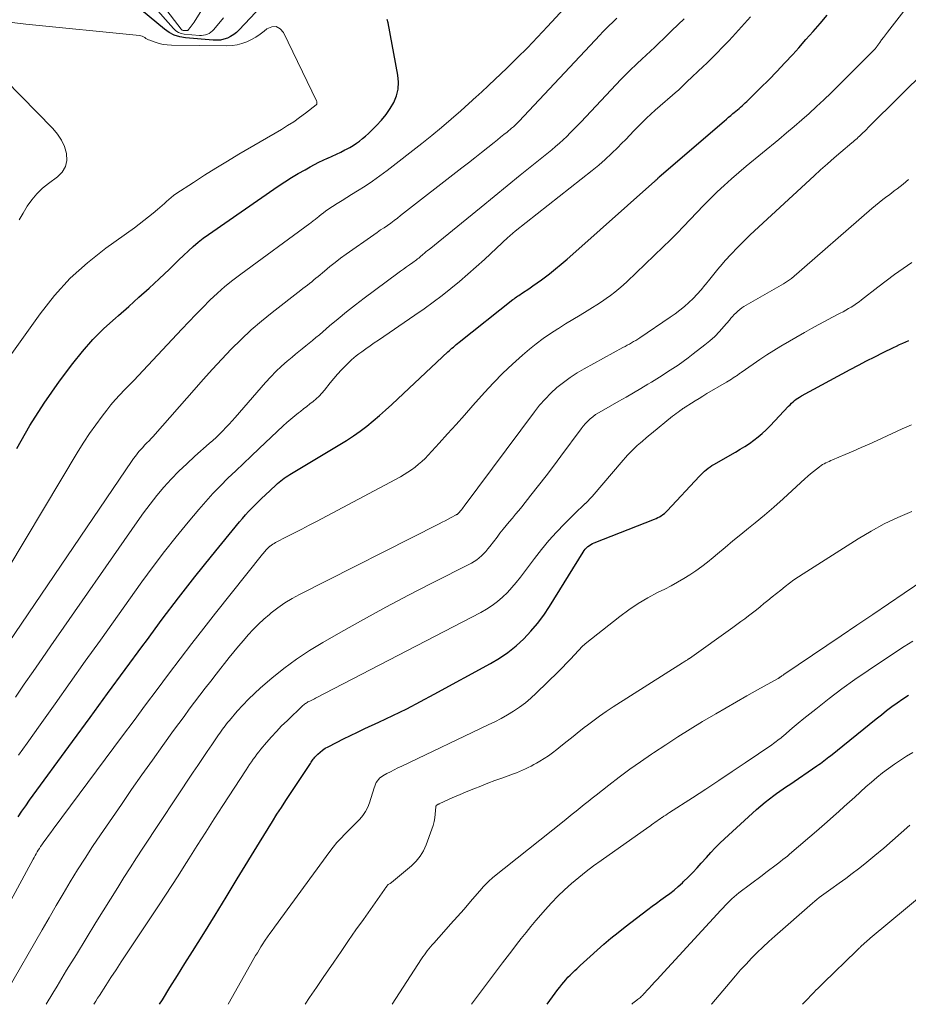
# Model space of a CAD drawing. Units: feet. Extents: x 1955000 to 1960000, y 540000 to 545002.
# Drawn here: x 1956488 to 1956691, y 540000 to 540225 of the extents above; entities that cross this region are included whole.
import ezdxf

# ---------------------------------------------------------------- set-up
doc = ezdxf.new("R2010")
doc.units = ezdxf.units.FT
doc.header["$LTSCALE"] = 100
doc.header["$MEASUREMENT"] = 0
doc.layers.add('CONTOUR INDEX', color=32, linetype='Continuous', lineweight=25)
doc.layers.add('CONTOUR INTERMEDIATE', color=40, linetype='Continuous', lineweight=15)

msp = doc.modelspace()

# ---------------------------------------------------------------- linework, layer by layer
at = {"layer": 'CONTOUR INDEX', "flags": 128}
for points, elevation in [([(1956546.81, 540232.3), (1956538.01, 540222.85), (1956537.4, 540222.27), (1956536.75, 540221.76), (1956536.04, 540221.33), (1956535.28, 540220.97), (1956534.49, 540220.71), (1956533.68, 540220.53), (1956532.85, 540220.46), (1956532.02, 540220.47), (1956525.7, 540221.02), (1956524.39, 540221.25), (1956523.14, 540221.64), (1956521.98, 540222.24), (1956520.88, 540223), (1956515.63, 540227.39)], 900), ([(1956487.13, 540127.08), (1956490.1, 540132.39), (1956493.39, 540137.51), (1956496.9, 540142.49), (1956499.92, 540146.53), (1956502.16, 540149.32), (1956504.52, 540152), (1956507.04, 540154.53), (1956509.68, 540156.95), (1956510.39, 540157.56), (1956512.74, 540159.62), (1956515.07, 540161.69), (1956517.38, 540163.8), (1956519.66, 540165.93), (1956522.02, 540168.16), (1956523.11, 540169.2), (1956524.19, 540170.23), (1956525.28, 540171.26), (1956526.36, 540172.29), (1956527.47, 540173.3), (1956528.6, 540174.27), (1956529.78, 540175.19), (1956530.99, 540176.07), (1956546.92, 540187.1), (1956548.42, 540188.1), (1956549.93, 540189.07), (1956551.47, 540189.99), (1956553.04, 540190.87), (1956554.25, 540191.54), (1956555.23, 540192.05), (1956556.21, 540192.56), (1956557.21, 540193.04), (1956558.22, 540193.5), (1956558.27, 540193.52), (1956559.25, 540193.97), (1956560.23, 540194.42), (1956561.2, 540194.9), (1956562.16, 540195.38), (1956562.5, 540195.55), (1956563.28, 540195.97), (1956564.04, 540196.42), (1956564.78, 540196.91), (1956565.51, 540197.43), (1956566.21, 540197.98), (1956566.89, 540198.54), (1956567.55, 540199.14), (1956568.2, 540199.76), (1956569.42, 540200.97), (1956570.54, 540202.2), (1956571.59, 540203.48), (1956572.51, 540204.85), (1956573.36, 540206.27), (1956573.97, 540207.77), (1956574.36, 540209.31), (1956574.44, 540210.89), (1956574.3, 540212.5), (1956572.03, 540224.42), (1956571.84, 540225.21)], 900), ([(1956487.43, 540042.91), (1956488.29, 540044.17), (1956489.17, 540045.42), (1956490.06, 540046.67), (1956499.87, 540060.07), (1956503.89, 540065.56), (1956507.9, 540071.06), (1956511.92, 540076.55), (1956515.94, 540082.04), (1956516.76, 540083.16), (1956520.4, 540088.06), (1956524.09, 540092.92), (1956527.86, 540097.73), (1956531.68, 540102.49), (1956538.04, 540110.31), (1956538.73, 540111.12), (1956539.43, 540111.93), (1956540.15, 540112.71), (1956540.89, 540113.48), (1956541.64, 540114.24), (1956542.4, 540114.99), (1956543.16, 540115.73), (1956543.93, 540116.46), (1956546.37, 540118.76), (1956546.74, 540119.09), (1956547.11, 540119.41), (1956547.5, 540119.73), (1956547.89, 540120.03), (1956548.3, 540120.32), (1956548.71, 540120.6), (1956549.12, 540120.87), (1956549.54, 540121.13), (1956562.53, 540128.96), (1956564.12, 540129.98), (1956565.67, 540131.05), (1956567.17, 540132.2), (1956568.63, 540133.4), (1956570.06, 540134.65), (1956571.47, 540135.91), (1956572.87, 540137.18), (1956574.26, 540138.47), (1956585.7, 540149.19), (1956586.01, 540149.48), (1956586.33, 540149.77), (1956586.64, 540150.04), (1956586.97, 540150.32), (1956587.29, 540150.59), (1956587.62, 540150.86), (1956587.95, 540151.13), (1956588.28, 540151.39), (1956600.6, 540161.16), (1956600.87, 540161.36), (1956601.13, 540161.56), (1956601.4, 540161.76), (1956601.67, 540161.95), (1956601.94, 540162.13), (1956602.21, 540162.32), (1956602.49, 540162.5), (1956602.76, 540162.69), (1956604.19, 540163.63), (1956605.17, 540164.3), (1956606.14, 540164.98), (1956607.09, 540165.68), (1956608.04, 540166.4), (1956608.92, 540167.09), (1956610.29, 540168.18), (1956611.64, 540169.28), (1956612.98, 540170.41), (1956614.29, 540171.56), (1956633.03, 540188.23), (1956633.14, 540188.33), (1956633.25, 540188.43), (1956633.36, 540188.53), (1956633.47, 540188.63), (1956633.54, 540188.7), (1956633.62, 540188.77), (1956633.69, 540188.84), (1956633.76, 540188.91), (1956633.83, 540188.98), (1956633.95, 540189.1), (1956634.05, 540189.21), (1956648.91, 540202), (1956649.41, 540202.43), (1956649.91, 540202.86), (1956650.41, 540203.29), (1956650.91, 540203.71), (1956651.18, 540203.94), (1956651.55, 540204.25), (1956651.92, 540204.56), (1956652.29, 540204.88), (1956652.65, 540205.19), (1956653.02, 540205.51), (1956653.37, 540205.84), (1956653.73, 540206.17), (1956654.07, 540206.5), (1956657.19, 540209.56), (1956659.07, 540211.45), (1956660.94, 540213.35), (1956662.77, 540215.29), (1956664.57, 540217.25), (1956665.95, 540218.77), (1956667.6, 540220.61), (1956669.23, 540222.45), (1956670.84, 540224.32), (1956672.43, 540226.2)], 920), ([(1956519.8, 540000), (1956520.44, 540001.05), (1956522.14, 540003.81), (1956523.85, 540006.57), (1956525.58, 540009.32), (1956527.31, 540012.08), (1956529.9, 540016.21), (1956532.47, 540020.36), (1956535.02, 540024.51), (1956537.56, 540028.68), (1956542.61, 540037.01), (1956543.59, 540038.63), (1956544.59, 540040.24), (1956545.6, 540041.84), (1956546.61, 540043.45), (1956547.64, 540045.04), (1956548.67, 540046.63), (1956549.72, 540048.21), (1956550.77, 540049.79), (1956554.01, 540054.61), (1956554.17, 540054.86), (1956554.33, 540055.1), (1956554.47, 540055.35), (1956554.62, 540055.6), (1956554.77, 540055.84), (1956554.93, 540056.07), (1956555.12, 540056.3), (1956555.31, 540056.51), (1956555.95, 540057.17), (1956556.49, 540057.67), (1956557.06, 540058.14), (1956557.67, 540058.55), (1956558.32, 540058.92), (1956560.21, 540059.88), (1956561.82, 540060.69), (1956563.44, 540061.49), (1956565.07, 540062.27), (1956566.7, 540063.04), (1956569.89, 540064.52), (1956573.11, 540066.04), (1956576.3, 540067.61), (1956579.47, 540069.24), (1956582.61, 540070.92), (1956595.47, 540077.93), (1956597.5, 540079.16), (1956599.45, 540080.49), (1956601.29, 540081.97), (1956603.05, 540083.57), (1956604.68, 540085.3), (1956606.22, 540087.1), (1956607.63, 540089), (1956608.95, 540090.98), (1956616.62, 540103.43), (1956616.86, 540103.78), (1956617.12, 540104.11), (1956617.41, 540104.41), (1956617.72, 540104.7), (1956618.06, 540104.95), (1956618.41, 540105.18), (1956618.78, 540105.38), (1956619.17, 540105.55), (1956632.93, 540110.96), (1956633.33, 540111.13), (1956633.73, 540111.32), (1956634.12, 540111.52), (1956634.51, 540111.74), (1956634.87, 540111.99), (1956635.22, 540112.25), (1956635.55, 540112.54), (1956635.86, 540112.85), (1956643.24, 540120.8), (1956643.61, 540121.19), (1956643.99, 540121.56), (1956644.39, 540121.92), (1956644.8, 540122.26), (1956645.22, 540122.59), (1956645.66, 540122.9), (1956646.1, 540123.19), (1956646.56, 540123.47), (1956651.5, 540126.28), (1956652.57, 540126.92), (1956653.62, 540127.58), (1956654.66, 540128.27), (1956655.67, 540128.99), (1956656.65, 540129.75), (1956657.61, 540130.55), (1956658.51, 540131.4), (1956659.39, 540132.28), (1956663.62, 540136.78), (1956663.95, 540137.12), (1956664.29, 540137.45), (1956664.64, 540137.76), (1956665, 540138.07), (1956665.37, 540138.36), (1956665.76, 540138.63), (1956666.15, 540138.88), (1956666.56, 540139.12), (1956677.72, 540145.17), (1956679.59, 540146.16), (1956681.45, 540147.14), (1956683.33, 540148.09), (1956685.22, 540149.03), (1956687.6, 540150.2), (1956688.31, 540150.54), (1956689.02, 540150.87), (1956689.73, 540151.19), (1956690.45, 540151.51), (1956691.16, 540151.83)], 940), ([(1956608.42, 540000), (1956610.84, 540003.35), (1956611.28, 540003.93), (1956611.74, 540004.51), (1956612.2, 540005.08), (1956612.69, 540005.63), (1956613.18, 540006.17), (1956613.69, 540006.7), (1956614.21, 540007.22), (1956614.74, 540007.73), (1956615.18, 540008.15), (1956615.94, 540008.85), (1956616.71, 540009.56), (1956617.48, 540010.26), (1956618.25, 540010.95), (1956619.82, 540012.36), (1956621.4, 540013.74), (1956623, 540015.09), (1956624.63, 540016.41), (1956626.27, 540017.71), (1956631.4, 540021.65), (1956632.4, 540022.41), (1956633.41, 540023.16), (1956634.43, 540023.89), (1956635.45, 540024.62), (1956636.46, 540025.36), (1956637.45, 540026.13), (1956638.41, 540026.94), (1956639.34, 540027.79), (1956639.63, 540028.06), (1956640.67, 540029.08), (1956641.7, 540030.12), (1956642.69, 540031.18), (1956643.66, 540032.27), (1956644.82, 540033.61), (1956645.82, 540034.72), (1956646.84, 540035.8), (1956647.9, 540036.85), (1956648.99, 540037.88), (1956656.29, 540044.53), (1956657.25, 540045.38), (1956658.24, 540046.21), (1956659.25, 540047), (1956660.28, 540047.76), (1956660.89, 540048.2), (1956661.64, 540048.73), (1956662.38, 540049.26), (1956663.14, 540049.78), (1956663.89, 540050.3), (1956670.11, 540054.55), (1956670.51, 540054.82), (1956670.9, 540055.1), (1956671.29, 540055.39), (1956671.68, 540055.67), (1956672.06, 540055.96), (1956672.45, 540056.26), (1956672.82, 540056.56), (1956673.2, 540056.86), (1956683.65, 540065.28), (1956684.84, 540066.23), (1956686.04, 540067.16), (1956687.26, 540068.08), (1956688.49, 540068.98), (1956689.74, 540069.84), (1956691.02, 540070.68)], 960)]:
    msp.add_lwpolyline(points, dxfattribs=dict(at, elevation=elevation))
at = {"layer": 'CONTOUR INTERMEDIATE', "flags": 128}
for points, elevation in [([(1956549.35, 540259.58), (1956527.67, 540224.64), (1956527.46, 540224.32), (1956527.25, 540224.01), (1956527.02, 540223.7), (1956526.79, 540223.4), (1956526.42, 540222.93), (1956526.36, 540222.87), (1956526.3, 540222.81), (1956526.23, 540222.77), (1956526.16, 540222.73), (1956526.07, 540222.71), (1956525.99, 540222.69), (1956525.91, 540222.68), (1956525.82, 540222.68), (1956525.19, 540222.74), (1956525.06, 540222.76), (1956524.94, 540222.81), (1956524.84, 540222.89), (1956524.74, 540222.98), (1956511.09, 540240.85)], 908), ([(1956534.41, 540225.58), (1956532.19, 540222.92), (1956531.87, 540222.59), (1956531.52, 540222.29), (1956531.13, 540222.05), (1956530.72, 540221.85), (1956530.28, 540221.71), (1956529.83, 540221.61), (1956529.38, 540221.57), (1956528.91, 540221.58), (1956525.44, 540221.88), (1956524.74, 540222.02), (1956524.08, 540222.26), (1956523.49, 540222.65), (1956522.96, 540223.14), (1956513.4, 540234.07)], 904), ([(1956481.08, 540092.92), (1956501.18, 540126.48), (1956502.46, 540128.54), (1956503.79, 540130.56), (1956505.18, 540132.54), (1956506.62, 540134.48), (1956507.71, 540135.89), (1956508.66, 540137.09), (1956509.65, 540138.26), (1956510.68, 540139.39), (1956511.74, 540140.5), (1956512.82, 540141.59), (1956513.89, 540142.69), (1956514.95, 540143.79), (1956516, 540144.91), (1956524.85, 540154.39), (1956526.44, 540156.07), (1956528.04, 540157.73), (1956529.67, 540159.38), (1956531.31, 540161.01), (1956533, 540162.6), (1956534.72, 540164.13), (1956536.52, 540165.58), (1956538.35, 540166.99), (1956554.15, 540178.54), (1956554.35, 540178.69), (1956554.55, 540178.84), (1956554.75, 540178.99), (1956554.94, 540179.15), (1956555.14, 540179.3), (1956555.33, 540179.46), (1956555.52, 540179.62), (1956555.71, 540179.78), (1956556.28, 540180.26), (1956556.76, 540180.66), (1956557.25, 540181.04), (1956557.76, 540181.4), (1956558.27, 540181.75), (1956559.36, 540182.46), (1956560.43, 540183.15), (1956561.51, 540183.84), (1956562.59, 540184.51), (1956563.67, 540185.18), (1956565.03, 540186), (1956566.77, 540187.1), (1956568.49, 540188.25), (1956570.17, 540189.45), (1956571.82, 540190.69), (1956579.78, 540196.89), (1956582.04, 540198.7), (1956584.28, 540200.54), (1956586.49, 540202.43), (1956588.66, 540204.35), (1956592.26, 540207.6), (1956592.61, 540207.92), (1956592.97, 540208.24), (1956593.32, 540208.56), (1956593.68, 540208.88), (1956594.03, 540209.2), (1956594.38, 540209.52), (1956594.73, 540209.84), (1956595.08, 540210.17), (1956599.19, 540214.1), (1956601.57, 540216.42), (1956603.91, 540218.77), (1956606.21, 540221.16), (1956608.47, 540223.59), (1956616.08, 540231.92)], 904), ([(1956472.91, 540000), (1956490.86, 540033.19), (1956491.09, 540033.61), (1956491.32, 540034.03), (1956491.56, 540034.45), (1956491.8, 540034.86), (1956492.05, 540035.27), (1956492.3, 540035.67), (1956492.57, 540036.07), (1956492.84, 540036.46), (1956493.32, 540037.14), (1956493.84, 540037.87), (1956494.36, 540038.59), (1956494.89, 540039.31), (1956495.42, 540040.03), (1956511.32, 540061.41), (1956513.95, 540064.94), (1956516.58, 540068.47), (1956519.21, 540072), (1956521.84, 540075.52), (1956524.5, 540079.04), (1956527.17, 540082.53), (1956529.87, 540086), (1956532.6, 540089.46), (1956543.33, 540102.93), (1956543.52, 540103.17), (1956543.72, 540103.41), (1956543.92, 540103.65), (1956544.12, 540103.89), (1956544.33, 540104.11), (1956544.55, 540104.34), (1956544.78, 540104.55), (1956545.01, 540104.75), (1956545.09, 540104.81), (1956545.37, 540105.03), (1956545.66, 540105.23), (1956545.97, 540105.41), (1956546.28, 540105.59), (1956548.98, 540106.97), (1956550.65, 540107.83), (1956552.32, 540108.69), (1956553.98, 540109.56), (1956555.64, 540110.44), (1956574.85, 540120.66), (1956575.73, 540121.16), (1956576.59, 540121.68), (1956577.42, 540122.25), (1956578.24, 540122.85), (1956579.02, 540123.49), (1956579.78, 540124.16), (1956580.5, 540124.86), (1956581.2, 540125.59), (1956583.72, 540128.34), (1956585.65, 540130.48), (1956587.58, 540132.61), (1956589.5, 540134.76), (1956591.42, 540136.91), (1956594.06, 540139.88), (1956596.13, 540142.12), (1956598.27, 540144.31), (1956600.49, 540146.4), (1956602.78, 540148.43), (1956604.37, 540149.79), (1956605.93, 540151.05), (1956607.52, 540152.27), (1956609.17, 540153.41), (1956610.86, 540154.5), (1956610.99, 540154.58), (1956612.64, 540155.59), (1956614.28, 540156.6), (1956615.93, 540157.61), (1956617.58, 540158.62), (1956618.75, 540159.33), (1956619.81, 540160), (1956620.85, 540160.68), (1956621.88, 540161.39), (1956622.89, 540162.12), (1956623.87, 540162.88), (1956624.84, 540163.66), (1956625.78, 540164.48), (1956626.7, 540165.33), (1956634.98, 540173.23), (1956636.56, 540174.77), (1956638.11, 540176.32), (1956639.63, 540177.9), (1956641.12, 540179.51), (1956642.62, 540181.11), (1956644.14, 540182.69), (1956645.69, 540184.24), (1956647.27, 540185.77), (1956647.29, 540185.79), (1956648.9, 540187.29), (1956650.54, 540188.77), (1956652.21, 540190.22), (1956653.89, 540191.64), (1956661.39, 540197.8), (1956663.15, 540199.27), (1956664.89, 540200.75), (1956666.62, 540202.25), (1956668.33, 540203.76), (1956670.02, 540205.31), (1956671.7, 540206.86), (1956673.34, 540208.45), (1956674.97, 540210.06), (1956680.37, 540215.45), (1956680.82, 540215.91), (1956681.28, 540216.37), (1956681.74, 540216.83), (1956682.2, 540217.28), (1956682.87, 540217.94), (1956682.99, 540218.07), (1956683.12, 540218.2), (1956683.24, 540218.33), (1956683.36, 540218.47), (1956683.48, 540218.61), (1956683.6, 540218.75), (1956683.71, 540218.89), (1956683.81, 540219.04), (1956684.46, 540219.95), (1956684.89, 540220.55), (1956685.33, 540221.14), (1956685.77, 540221.73), (1956686.22, 540222.32), (1956690.48, 540227.83)], 924), ([(1956483.8, 540080.54), (1956513.48, 540124.33), (1956513.85, 540124.86), (1956514.24, 540125.39), (1956514.64, 540125.9), (1956515.06, 540126.4), (1956515.49, 540126.89), (1956515.92, 540127.37), (1956516.37, 540127.84), (1956516.83, 540128.3), (1956516.89, 540128.37), (1956517.38, 540128.87), (1956517.86, 540129.37), (1956518.33, 540129.88), (1956518.79, 540130.4), (1956527.67, 540140.54), (1956529.76, 540142.9), (1956531.88, 540145.24), (1956534.03, 540147.55), (1956536.19, 540149.83), (1956538.43, 540152.05), (1956540.72, 540154.21), (1956543.1, 540156.26), (1956545.55, 540158.24), (1956552.09, 540163.3), (1956552.58, 540163.68), (1956553.08, 540164.07), (1956553.58, 540164.46), (1956554.07, 540164.85), (1956554.57, 540165.25), (1956555.06, 540165.65), (1956555.54, 540166.05), (1956556.02, 540166.46), (1956557.47, 540167.69), (1956558.68, 540168.7), (1956559.91, 540169.68), (1956561.17, 540170.63), (1956562.45, 540171.55), (1956568.79, 540176), (1956569.56, 540176.54), (1956570.33, 540177.08), (1956571.11, 540177.61), (1956571.88, 540178.14), (1956572.65, 540178.68), (1956573.41, 540179.23), (1956574.17, 540179.79), (1956574.91, 540180.36), (1956588.94, 540191.28), (1956590.42, 540192.43), (1956591.9, 540193.6), (1956593.37, 540194.77), (1956594.84, 540195.94), (1956596.3, 540197.11), (1956597.04, 540197.7), (1956597.78, 540198.29), (1956598.51, 540198.89), (1956599.25, 540199.49), (1956600.28, 540200.33), (1956600.49, 540200.51), (1956600.71, 540200.7), (1956600.92, 540200.89), (1956601.12, 540201.08), (1956601.33, 540201.28), (1956601.53, 540201.48), (1956601.73, 540201.68), (1956601.92, 540201.89), (1956620.55, 540221.73), (1956621.08, 540222.29), (1956621.61, 540222.84), (1956622.15, 540223.39), (1956622.7, 540223.94), (1956623.25, 540224.47), (1956623.8, 540225.01), (1956624.36, 540225.54)], 908), ([(1956486.82, 540070.24), (1956488.85, 540073.18), (1956490.88, 540076.12), (1956492.92, 540079.06), (1956494.95, 540081.99), (1956514.65, 540110.36), (1956516.11, 540112.39), (1956517.61, 540114.39), (1956519.18, 540116.33), (1956520.78, 540118.25), (1956522.46, 540120.1), (1956524.18, 540121.91), (1956525.98, 540123.64), (1956527.82, 540125.33), (1956531.15, 540128.25), (1956531.93, 540128.95), (1956532.71, 540129.66), (1956533.47, 540130.39), (1956534.22, 540131.13), (1956534.95, 540131.88), (1956535.67, 540132.65), (1956536.38, 540133.42), (1956537.08, 540134.21), (1956544.03, 540142.22), (1956545.2, 540143.51), (1956546.4, 540144.75), (1956547.66, 540145.93), (1956548.96, 540147.08), (1956550.07, 540148.01), (1956550.85, 540148.66), (1956551.63, 540149.3), (1956552.41, 540149.94), (1956553.2, 540150.56), (1956553.99, 540151.2), (1956554.78, 540151.83), (1956555.55, 540152.48), (1956556.32, 540153.14), (1956558.64, 540155.14), (1956560.59, 540156.78), (1956562.55, 540158.4), (1956564.56, 540159.97), (1956566.58, 540161.5), (1956574.24, 540167.19), (1956574.9, 540167.68), (1956575.57, 540168.16), (1956576.24, 540168.64), (1956576.91, 540169.11), (1956577.71, 540169.67), (1956577.98, 540169.86), (1956578.25, 540170.06), (1956578.52, 540170.26), (1956578.78, 540170.46), (1956579.04, 540170.67), (1956579.3, 540170.88), (1956579.55, 540171.1), (1956579.8, 540171.31), (1956579.99, 540171.48), (1956580.34, 540171.77), (1956580.69, 540172.07), (1956581.04, 540172.36), (1956581.4, 540172.65), (1956593.29, 540182.29), (1956596.28, 540184.72), (1956599.28, 540187.16), (1956602.27, 540189.59), (1956605.27, 540192.03), (1956609.47, 540195.45), (1956610.35, 540196.19), (1956611.22, 540196.94), (1956612.06, 540197.71), (1956612.89, 540198.5), (1956613.71, 540199.31), (1956614.52, 540200.12), (1956615.32, 540200.94), (1956616.11, 540201.77), (1956624.18, 540210.35), (1956625.29, 540211.5), (1956626.41, 540212.64), (1956627.54, 540213.76), (1956628.7, 540214.86), (1956629.03, 540215.18), (1956630.03, 540216.11), (1956631.02, 540217.04), (1956632.02, 540217.98), (1956633.01, 540218.91), (1956634, 540219.85), (1956634.99, 540220.79), (1956635.97, 540221.73), (1956636.95, 540222.68), (1956639.76, 540225.4)], 912), ([(1956487.53, 540056.95), (1956489.48, 540059.74), (1956492.44, 540063.89), (1956495.89, 540068.75), (1956499.34, 540073.6), (1956502.8, 540078.45), (1956506.25, 540083.31), (1956515.75, 540096.64), (1956518.29, 540100.12), (1956520.9, 540103.57), (1956523.58, 540106.94), (1956526.33, 540110.28), (1956528.73, 540113.13), (1956530.34, 540114.98), (1956531.98, 540116.8), (1956533.69, 540118.57), (1956535.42, 540120.3), (1956537.19, 540122), (1956538.96, 540123.7), (1956540.74, 540125.39), (1956542.53, 540127.08), (1956548.04, 540132.27), (1956548.9, 540133.05), (1956549.78, 540133.82), (1956550.68, 540134.57), (1956551.59, 540135.29), (1956551.99, 540135.6), (1956552.72, 540136.16), (1956553.45, 540136.72), (1956554.17, 540137.29), (1956554.89, 540137.86), (1956555.59, 540138.45), (1956556.26, 540139.07), (1956556.89, 540139.74), (1956557.48, 540140.44), (1956558.8, 540142.11), (1956559.63, 540143.13), (1956560.49, 540144.12), (1956561.38, 540145.09), (1956562.29, 540146.03), (1956563.13, 540146.85), (1956563.65, 540147.35), (1956564.19, 540147.84), (1956564.76, 540148.29), (1956565.34, 540148.73), (1956566.04, 540149.24), (1956566.98, 540149.92), (1956567.93, 540150.59), (1956568.88, 540151.25), (1956569.84, 540151.91), (1956578.18, 540157.59), (1956580.27, 540159.05), (1956582.34, 540160.55), (1956584.37, 540162.09), (1956586.38, 540163.67), (1956588.36, 540165.3), (1956590.3, 540166.95), (1956592.21, 540168.64), (1956594.1, 540170.37), (1956599.53, 540175.45), (1956599.72, 540175.63), (1956599.92, 540175.8), (1956600.12, 540175.98), (1956600.32, 540176.15), (1956600.53, 540176.32), (1956600.72, 540176.49), (1956600.92, 540176.65), (1956601.12, 540176.81), (1956618.68, 540190.66), (1956620.21, 540191.92), (1956621.7, 540193.21), (1956623.15, 540194.55), (1956624.56, 540195.94), (1956625.43, 540196.83), (1956626.38, 540197.79), (1956627.32, 540198.77), (1956628.26, 540199.74), (1956629.19, 540200.72), (1956630.13, 540201.69), (1956631.1, 540202.64), (1956632.09, 540203.56), (1956633.1, 540204.46), (1956638.23, 540208.89), (1956638.28, 540208.94), (1956638.33, 540208.98), (1956638.38, 540209.02), (1956638.43, 540209.07), (1956638.47, 540209.11), (1956638.52, 540209.15), (1956638.57, 540209.2), (1956638.62, 540209.24), (1956639.12, 540209.75), (1956639.43, 540210.05), (1956639.73, 540210.35), (1956640.04, 540210.64), (1956640.34, 540210.94), (1956644.07, 540214.44), (1956644.93, 540215.27), (1956645.79, 540216.1), (1956646.64, 540216.94), (1956647.48, 540217.78), (1956648.31, 540218.64), (1956649.14, 540219.5), (1956649.96, 540220.37), (1956650.77, 540221.25), (1956654.92, 540225.81)], 916), ([(1956481.34, 540142.44), (1956492.44, 540157.92), (1956495.77, 540162.1), (1956499.34, 540166.04), (1956503.29, 540169.6), (1956507.48, 540172.92), (1956514.04, 540177.6), (1956515.13, 540178.4), (1956516.21, 540179.22), (1956517.27, 540180.06), (1956518.32, 540180.92), (1956519.34, 540181.79), (1956519.86, 540182.24), (1956520.37, 540182.69), (1956520.88, 540183.16), (1956521.38, 540183.63), (1956521.89, 540184.09), (1956522.42, 540184.53), (1956522.96, 540184.94), (1956523.53, 540185.33), (1956527.51, 540187.95), (1956530.08, 540189.61), (1956532.68, 540191.25), (1956535.3, 540192.84), (1956537.93, 540194.41), (1956547.63, 540200.07), (1956549.05, 540200.94), (1956550.45, 540201.85), (1956551.81, 540202.81), (1956553.15, 540203.81), (1956555.58, 540205.71), (1956555.66, 540205.8), (1956555.73, 540205.89), (1956555.76, 540206), (1956555.78, 540206.12), (1956555.78, 540206.25), (1956555.76, 540206.37), (1956555.73, 540206.49), (1956555.68, 540206.6), (1956548.15, 540222.26), (1956547.34, 540223.11), (1956546.45, 540223.6), (1956545.43, 540223.52), (1956544.34, 540223.08), (1956543.72, 540222.56), (1956542.79, 540221.84), (1956541.82, 540221.18), (1956540.79, 540220.61), (1956539.74, 540220.1), (1956538.63, 540219.7), (1956537.51, 540219.41), (1956536.36, 540219.25), (1956535.2, 540219.19), (1956522.52, 540219.34), (1956521.55, 540219.4), (1956520.6, 540219.53), (1956519.67, 540219.75), (1956518.74, 540220.03), (1956517.52, 540220.48), (1956517.23, 540220.6), (1956516.93, 540220.74), (1956516.66, 540220.9), (1956516.39, 540221.08), (1956516.12, 540221.25), (1956515.83, 540221.38), (1956515.53, 540221.47), (1956515.22, 540221.53), (1956489.21, 540224.18), (1956484.77, 540224.72)], 896), ([(1956487.69, 540179.38), (1956488.6, 540180.96), (1956489.53, 540182.52), (1956490.57, 540184), (1956491.71, 540185.38), (1956493.01, 540186.61), (1956494.41, 540187.75), (1956496.44, 540189.21), (1956497.51, 540190.32), (1956498.27, 540191.57), (1956498.55, 540192.99), (1956498.51, 540194.54), (1956498.02, 540196.14), (1956497.37, 540197.65), (1956496.47, 540199.03), (1956495.4, 540200.32), (1956480.82, 540215.09)], 892), ([(1956484.8, 540002.87), (1956492.93, 540017.05), (1956494.52, 540019.81), (1956496.12, 540022.56), (1956497.74, 540025.29), (1956499.37, 540028.02), (1956501.04, 540030.73), (1956502.74, 540033.42), (1956504.48, 540036.08), (1956506.26, 540038.72), (1956511.05, 540045.71), (1956513.39, 540049.09), (1956515.75, 540052.47), (1956518.13, 540055.83), (1956520.53, 540059.18), (1956522.99, 540062.58), (1956524.17, 540064.22), (1956525.37, 540065.85), (1956526.57, 540067.48), (1956527.78, 540069.1), (1956529, 540070.71), (1956530.22, 540072.32), (1956531.47, 540073.91), (1956532.72, 540075.5), (1956535.72, 540079.28), (1956536.78, 540080.6), (1956537.86, 540081.9), (1956538.95, 540083.2), (1956540.05, 540084.49), (1956541.19, 540085.73), (1956542.37, 540086.94), (1956543.61, 540088.08), (1956544.89, 540089.18), (1956545.29, 540089.51), (1956546.84, 540090.69), (1956548.43, 540091.8), (1956550.09, 540092.8), (1956551.79, 540093.73), (1956583.71, 540109.89), (1956584.4, 540110.24), (1956585.09, 540110.59), (1956585.77, 540110.95), (1956586.46, 540111.31), (1956587.62, 540111.92), (1956587.72, 540111.98), (1956587.82, 540112.04), (1956587.91, 540112.1), (1956588, 540112.17), (1956588.09, 540112.24), (1956588.17, 540112.31), (1956588.25, 540112.39), (1956588.32, 540112.48), (1956588.6, 540112.83), (1956588.82, 540113.1), (1956589.03, 540113.36), (1956589.23, 540113.63), (1956589.44, 540113.9), (1956605.51, 540135.51), (1956606.69, 540137), (1956607.93, 540138.42), (1956609.26, 540139.76), (1956610.66, 540141.04), (1956612.13, 540142.23), (1956613.65, 540143.36), (1956615.24, 540144.38), (1956616.87, 540145.34), (1956625.73, 540150.17), (1956626.23, 540150.44), (1956626.72, 540150.71), (1956627.21, 540150.99), (1956627.7, 540151.27), (1956628.18, 540151.55), (1956628.66, 540151.84), (1956629.14, 540152.14), (1956629.61, 540152.45), (1956636.56, 540157.13), (1956637.67, 540157.91), (1956638.75, 540158.72), (1956639.79, 540159.59), (1956640.81, 540160.48), (1956641.79, 540161.42), (1956642.73, 540162.39), (1956643.63, 540163.41), (1956644.49, 540164.45), (1956644.65, 540164.65), (1956645.58, 540165.81), (1956646.51, 540166.96), (1956647.47, 540168.1), (1956648.43, 540169.23), (1956649.16, 540170.07), (1956650.52, 540171.59), (1956651.91, 540173.08), (1956653.36, 540174.53), (1956654.83, 540175.94), (1956669.46, 540189.48), (1956670.96, 540190.85), (1956672.49, 540192.22), (1956674.02, 540193.56), (1956675.58, 540194.89), (1956678.11, 540197.03), (1956678.4, 540197.27), (1956678.69, 540197.52), (1956678.98, 540197.77), (1956679.27, 540198.03), (1956679.55, 540198.28), (1956679.83, 540198.54), (1956680.11, 540198.81), (1956680.39, 540199.07), (1956680.64, 540199.32), (1956681.03, 540199.71), (1956681.43, 540200.1), (1956681.83, 540200.49), (1956682.22, 540200.89), (1956695.31, 540213.87)], 928), ([(1956493.84, 540000), (1956495.38, 540002.53), (1956496.33, 540004.12), (1956498.53, 540007.77), (1956500.75, 540011.42), (1956502.98, 540015.06), (1956505.22, 540018.7), (1956510.2, 540026.73), (1956511.61, 540028.99), (1956513.04, 540031.24), (1956514.5, 540033.48), (1956515.96, 540035.71), (1956527.5, 540053.08), (1956528.55, 540054.65), (1956529.6, 540056.22), (1956530.65, 540057.79), (1956531.71, 540059.35), (1956533.24, 540061.6), (1956533.54, 540062.03), (1956533.84, 540062.46), (1956534.14, 540062.89), (1956534.45, 540063.31), (1956534.77, 540063.72), (1956535.09, 540064.13), (1956535.42, 540064.54), (1956535.76, 540064.94), (1956537.54, 540067.01), (1956538.81, 540068.41), (1956540.11, 540069.77), (1956541.47, 540071.07), (1956542.87, 540072.34), (1956545.44, 540074.56), (1956548.22, 540076.82), (1956551.08, 540078.96), (1956554.06, 540080.93), (1956557.12, 540082.78), (1956561.25, 540085.13), (1956566.38, 540087.98), (1956571.53, 540090.8), (1956576.71, 540093.54), (1956581.92, 540096.24), (1956591.09, 540100.92), (1956591.72, 540101.27), (1956592.31, 540101.66), (1956592.88, 540102.1), (1956593.42, 540102.56), (1956593.93, 540103.07), (1956594.42, 540103.59), (1956594.88, 540104.14), (1956595.32, 540104.7), (1956596.95, 540106.87), (1956597.63, 540107.75), (1956598.32, 540108.63), (1956599.03, 540109.5), (1956599.75, 540110.35), (1956600.47, 540111.2), (1956601.19, 540112.06), (1956601.9, 540112.93), (1956602.6, 540113.8), (1956604.71, 540116.44), (1956606.44, 540118.64), (1956608.16, 540120.86), (1956609.86, 540123.1), (1956611.54, 540125.35), (1956616.16, 540131.63), (1956616.64, 540132.24), (1956617.15, 540132.82), (1956617.7, 540133.37), (1956618.27, 540133.9), (1956618.88, 540134.38), (1956619.5, 540134.85), (1956620.16, 540135.27), (1956620.82, 540135.67), (1956624.83, 540137.92), (1956626.5, 540138.87), (1956628.16, 540139.83), (1956629.81, 540140.81), (1956631.45, 540141.81), (1956632.28, 540142.31), (1956633.5, 540143.07), (1956634.72, 540143.84), (1956635.93, 540144.61), (1956637.14, 540145.39), (1956638.34, 540146.19), (1956639.52, 540147.01), (1956640.68, 540147.86), (1956641.83, 540148.73), (1956644.47, 540150.78), (1956645.64, 540151.75), (1956646.77, 540152.76), (1956647.83, 540153.85), (1956648.85, 540154.98), (1956650.08, 540156.44), (1956650.45, 540156.88), (1956650.83, 540157.31), (1956651.21, 540157.73), (1956651.6, 540158.15), (1956652.01, 540158.55), (1956652.44, 540158.92), (1956652.9, 540159.25), (1956653.38, 540159.55), (1956662.44, 540164.75), (1956662.68, 540164.89), (1956662.93, 540165.04), (1956663.16, 540165.19), (1956663.4, 540165.34), (1956663.64, 540165.5), (1956663.86, 540165.67), (1956664.09, 540165.84), (1956664.3, 540166.02), (1956682.69, 540182.02), (1956683.52, 540182.71), (1956684.35, 540183.4), (1956685.2, 540184.06), (1956686.06, 540184.71), (1956686.46, 540185), (1956687.13, 540185.5), (1956687.8, 540186), (1956688.47, 540186.51), (1956689.13, 540187.01), (1956689.79, 540187.53), (1956690.43, 540188.07), (1956691.04, 540188.63)], 932), ([(1956504.76, 540000), (1956504.78, 540000.05), (1956505.2, 540000.71), (1956505.61, 540001.37), (1956506.03, 540002.03), (1956507.5, 540004.32), (1956508.66, 540006.13), (1956509.83, 540007.92), (1956511.01, 540009.72), (1956512.19, 540011.51), (1956519.66, 540022.73), (1956521.12, 540024.94), (1956522.57, 540027.16), (1956524, 540029.39), (1956525.43, 540031.63), (1956526.46, 540033.26), (1956528.39, 540036.32), (1956530.34, 540039.37), (1956532.29, 540042.41), (1956534.26, 540045.45), (1956539.58, 540053.64), (1956539.98, 540054.25), (1956540.38, 540054.85), (1956540.79, 540055.44), (1956541.2, 540056.03), (1956541.63, 540056.62), (1956542.06, 540057.19), (1956542.51, 540057.76), (1956542.97, 540058.32), (1956544.24, 540059.85), (1956545.36, 540061.15), (1956546.51, 540062.42), (1956547.7, 540063.65), (1956548.93, 540064.86), (1956552.57, 540068.32), (1956552.75, 540068.48), (1956552.93, 540068.63), (1956553.12, 540068.76), (1956553.32, 540068.9), (1956553.52, 540069.02), (1956553.72, 540069.14), (1956553.93, 540069.25), (1956554.15, 540069.35), (1956554.3, 540069.42), (1956554.6, 540069.56), (1956554.89, 540069.7), (1956555.18, 540069.84), (1956555.46, 540069.99), (1956593.24, 540089.58), (1956594.57, 540090.34), (1956595.85, 540091.17), (1956597.06, 540092.11), (1956598.22, 540093.11), (1956599.31, 540094.2), (1956600.36, 540095.32), (1956601.35, 540096.49), (1956602.3, 540097.7), (1956605.5, 540101.97), (1956607.12, 540104.03), (1956608.8, 540106.04), (1956610.56, 540107.98), (1956612.38, 540109.87), (1956615.14, 540112.6), (1956615.62, 540113.08), (1956616.11, 540113.56), (1956616.61, 540114.03), (1956617.1, 540114.5), (1956617.16, 540114.56), (1956617.68, 540115.07), (1956618.19, 540115.59), (1956618.68, 540116.13), (1956619.16, 540116.67), (1956625.32, 540123.9), (1956625.81, 540124.46), (1956626.31, 540125.02), (1956626.82, 540125.57), (1956627.33, 540126.12), (1956627.86, 540126.65), (1956628.39, 540127.18), (1956628.94, 540127.69), (1956629.49, 540128.19), (1956629.66, 540128.34), (1956630.31, 540128.9), (1956630.96, 540129.46), (1956631.62, 540130.02), (1956632.29, 540130.56), (1956637.11, 540134.47), (1956637.52, 540134.8), (1956637.94, 540135.12), (1956638.36, 540135.43), (1956638.78, 540135.74), (1956639.27, 540136.09), (1956639.46, 540136.22), (1956639.64, 540136.35), (1956639.82, 540136.47), (1956640.01, 540136.59), (1956641.39, 540137.47), (1956642.27, 540138.02), (1956643.15, 540138.57), (1956644.03, 540139.11), (1956644.93, 540139.65), (1956649.43, 540142.31), (1956649.81, 540142.54), (1956650.19, 540142.77), (1956650.56, 540143), (1956650.94, 540143.24), (1956651.31, 540143.47), (1956651.49, 540143.59), (1956651.68, 540143.72), (1956651.86, 540143.84), (1956652.03, 540143.97), (1956652.21, 540144.11), (1956652.39, 540144.24), (1956652.57, 540144.37), (1956652.75, 540144.5), (1956655.49, 540146.43), (1956657.05, 540147.5), (1956658.64, 540148.54), (1956660.25, 540149.54), (1956661.87, 540150.52), (1956667.28, 540153.64), (1956668.83, 540154.53), (1956670.39, 540155.4), (1956671.96, 540156.24), (1956673.54, 540157.07), (1956675.44, 540158.05), (1956676.07, 540158.39), (1956676.7, 540158.73), (1956677.33, 540159.09), (1956677.94, 540159.46), (1956678.55, 540159.85), (1956679.15, 540160.25), (1956679.73, 540160.67), (1956680.31, 540161.1), (1956684.04, 540163.99), (1956685.95, 540165.45), (1956687.87, 540166.88), (1956689.82, 540168.28), (1956691.79, 540169.66)], 936), ([(1956535.44, 540000), (1956540.58, 540009.08), (1956540.96, 540009.77), (1956541.35, 540010.45), (1956541.75, 540011.13), (1956542.15, 540011.8), (1956542.55, 540012.48), (1956542.96, 540013.14), (1956543.38, 540013.8), (1956543.81, 540014.46), (1956543.95, 540014.67), (1956544.46, 540015.42), (1956544.97, 540016.17), (1956545.5, 540016.91), (1956546.03, 540017.64), (1956558.7, 540034.93), (1956559.5, 540035.97), (1956560.34, 540036.98), (1956561.22, 540037.94), (1956562.13, 540038.88), (1956562.4, 540039.16), (1956563.2, 540039.94), (1956563.99, 540040.74), (1956564.77, 540041.53), (1956565.56, 540042.33), (1956566.26, 540043.18), (1956566.88, 540044.08), (1956567.37, 540045.05), (1956567.77, 540046.08), (1956568.82, 540049.49), (1956568.97, 540049.91), (1956569.15, 540050.32), (1956569.35, 540050.71), (1956569.59, 540051.1), (1956569.86, 540051.45), (1956570.16, 540051.76), (1956570.5, 540052.03), (1956570.87, 540052.27), (1956571.76, 540052.75), (1956572.59, 540053.2), (1956573.44, 540053.64), (1956574.29, 540054.07), (1956575.15, 540054.48), (1956594.94, 540063.89), (1956596.42, 540064.62), (1956597.88, 540065.39), (1956599.32, 540066.21), (1956600.73, 540067.06), (1956602.1, 540067.98), (1956603.43, 540068.96), (1956604.69, 540070.02), (1956605.91, 540071.13), (1956610.99, 540076.09), (1956611.93, 540077.03), (1956612.86, 540077.99), (1956613.77, 540078.96), (1956614.67, 540079.95), (1956615.58, 540080.93), (1956616.53, 540081.87), (1956617.52, 540082.75), (1956618.55, 540083.6), (1956625.06, 540088.71), (1956627.12, 540090.22), (1956629.23, 540091.65), (1956631.43, 540092.94), (1956633.68, 540094.15), (1956635.3, 540094.95), (1956636.77, 540095.71), (1956638.22, 540096.51), (1956639.65, 540097.36), (1956641.05, 540098.24), (1956642.43, 540099.17), (1956643.77, 540100.14), (1956645.09, 540101.15), (1956646.38, 540102.2), (1956647.36, 540103.02), (1956649.12, 540104.5), (1956650.89, 540105.96), (1956652.67, 540107.42), (1956654.46, 540108.87), (1956655.95, 540110.09), (1956658.13, 540111.89), (1956660.28, 540113.72), (1956662.4, 540115.59), (1956664.48, 540117.49), (1956667.35, 540120.17), (1956667.99, 540120.75), (1956668.64, 540121.32), (1956669.31, 540121.87), (1956669.99, 540122.4), (1956670.7, 540122.95), (1956671.04, 540123.19), (1956671.38, 540123.42), (1956671.75, 540123.63), (1956672.12, 540123.82), (1956672.5, 540123.99), (1956672.88, 540124.17), (1956673.26, 540124.33), (1956673.64, 540124.5), (1956676.54, 540125.74), (1956678.38, 540126.53), (1956680.2, 540127.32), (1956682.03, 540128.13), (1956683.85, 540128.95), (1956689.63, 540131.57), (1956691.7, 540132.55)], 944), ([(1956553.07, 540000), (1956554.09, 540001.53), (1956555.64, 540003.83), (1956557.19, 540006.12), (1956559.62, 540009.66), (1956561.3, 540012.11), (1956562.99, 540014.56), (1956564.69, 540017), (1956566.4, 540019.43), (1956571.23, 540026.29), (1956571.35, 540026.47), (1956571.48, 540026.65), (1956571.6, 540026.82), (1956571.73, 540026.99), (1956571.97, 540027.32), (1956572.06, 540027.4), (1956572.36, 540027.55), (1956572.49, 540027.61), (1956572.62, 540027.69), (1956572.74, 540027.77), (1956572.85, 540027.87), (1956577.37, 540031.67), (1956578.43, 540032.72), (1956579.37, 540033.85), (1956580.12, 540035.11), (1956580.74, 540036.46), (1956582.08, 540040.06), (1956582.35, 540040.91), (1956582.58, 540041.77), (1956582.73, 540042.64), (1956582.83, 540043.52), (1956582.95, 540045.19), (1956582.96, 540045.24), (1956582.97, 540045.3), (1956582.99, 540045.35), (1956583.02, 540045.4), (1956583.05, 540045.45), (1956583.09, 540045.49), (1956583.13, 540045.53), (1956583.18, 540045.56), (1956583.3, 540045.62), (1956583.41, 540045.68), (1956583.52, 540045.74), (1956583.63, 540045.79), (1956583.74, 540045.84), (1956586, 540046.88), (1956587.24, 540047.43), (1956588.49, 540047.98), (1956589.75, 540048.51), (1956591.01, 540049.03), (1956591.67, 540049.29), (1956593.26, 540049.92), (1956594.86, 540050.54), (1956596.47, 540051.15), (1956598.08, 540051.75), (1956600.73, 540052.72), (1956601.41, 540052.97), (1956602.09, 540053.24), (1956602.76, 540053.53), (1956603.43, 540053.82), (1956604.09, 540054.14), (1956604.74, 540054.46), (1956605.38, 540054.81), (1956606.01, 540055.17), (1956606.77, 540055.61), (1956607.76, 540056.22), (1956608.73, 540056.86), (1956609.67, 540057.54), (1956610.6, 540058.25), (1956611.57, 540059.03), (1956612.96, 540060.15), (1956614.36, 540061.27), (1956615.76, 540062.38), (1956617.16, 540063.5), (1956617.33, 540063.64), (1956618.83, 540064.79), (1956620.36, 540065.92), (1956621.92, 540066.99), (1956623.51, 540068.04), (1956639.36, 540078.09), (1956639.57, 540078.22), (1956639.78, 540078.35), (1956639.98, 540078.48), (1956640.19, 540078.61), (1956640.5, 540078.8), (1956640.55, 540078.83), (1956640.61, 540078.87), (1956640.66, 540078.91), (1956640.71, 540078.94), (1956640.77, 540078.98), (1956640.82, 540079.01), (1956640.87, 540079.05), (1956640.93, 540079.09), (1956650.9, 540086.19), (1956651.8, 540086.85), (1956652.71, 540087.51), (1956653.6, 540088.18), (1956654.49, 540088.86), (1956655.37, 540089.54), (1956656.25, 540090.23), (1956657.13, 540090.93), (1956658, 540091.63), (1956658.91, 540092.37), (1956659.89, 540093.16), (1956660.87, 540093.95), (1956661.86, 540094.74), (1956662.84, 540095.53), (1956663.83, 540096.3), (1956664.85, 540097.05), (1956665.88, 540097.77), (1956666.93, 540098.46), (1956679.53, 540106.48), (1956682.49, 540108.24), (1956685.52, 540109.89), (1956688.63, 540111.35), (1956691.81, 540112.69)], 948), ([(1956572.97, 540000), (1956579.69, 540010.37), (1956580.01, 540010.84), (1956580.33, 540011.32), (1956580.67, 540011.78), (1956581.01, 540012.24), (1956581.37, 540012.69), (1956581.73, 540013.13), (1956582.1, 540013.57), (1956582.48, 540014), (1956584.8, 540016.59), (1956586.34, 540018.32), (1956587.88, 540020.05), (1956589.4, 540021.79), (1956590.92, 540023.54), (1956593.47, 540026.5), (1956593.76, 540026.83), (1956594.06, 540027.16), (1956594.36, 540027.48), (1956594.67, 540027.79), (1956594.99, 540028.1), (1956595.32, 540028.4), (1956595.65, 540028.68), (1956596, 540028.97), (1956612.28, 540041.98), (1956613.2, 540042.71), (1956614.12, 540043.45), (1956615.03, 540044.19), (1956615.95, 540044.92), (1956616.87, 540045.66), (1956617.79, 540046.4), (1956618.71, 540047.13), (1956619.64, 540047.86), (1956622.52, 540050.12), (1956624.9, 540051.95), (1956627.31, 540053.74), (1956629.76, 540055.48), (1956632.24, 540057.19), (1956632.75, 540057.54), (1956635.52, 540059.37), (1956638.31, 540061.17), (1956641.13, 540062.92), (1956643.97, 540064.64), (1956646.97, 540066.43), (1956649.33, 540067.83), (1956651.71, 540069.2), (1956654.1, 540070.56), (1956656.49, 540071.89), (1956661.12, 540074.44), (1956661.21, 540074.49), (1956661.3, 540074.55), (1956661.39, 540074.6), (1956661.47, 540074.66), (1956661.56, 540074.72), (1956661.64, 540074.78), (1956661.73, 540074.84), (1956661.81, 540074.9), (1956661.93, 540074.99), (1956662.07, 540075.1), (1956662.22, 540075.2), (1956662.36, 540075.31), (1956662.51, 540075.41), (1956675.66, 540084.28), (1956679.26, 540086.71), (1956682.87, 540089.14), (1956686.47, 540091.58), (1956690.07, 540094.02), (1956697.12, 540098.79)], 952), ([(1956591.14, 540000), (1956598.22, 540009.45), (1956599.28, 540010.86), (1956600.34, 540012.26), (1956601.42, 540013.66), (1956602.49, 540015.06), (1956603.59, 540016.44), (1956604.69, 540017.81), (1956605.82, 540019.16), (1956606.97, 540020.5), (1956607.93, 540021.61), (1956609.37, 540023.2), (1956610.85, 540024.74), (1956612.4, 540026.21), (1956613.99, 540027.64), (1956615.64, 540029.02), (1956617.31, 540030.36), (1956619.02, 540031.65), (1956620.75, 540032.91), (1956631.64, 540040.58), (1956632.02, 540040.84), (1956632.39, 540041.11), (1956632.77, 540041.38), (1956633.14, 540041.64), (1956633.52, 540041.91), (1956633.9, 540042.18), (1956634.28, 540042.44), (1956634.66, 540042.7), (1956634.72, 540042.74), (1956635.13, 540043.01), (1956635.54, 540043.29), (1956635.96, 540043.56), (1956636.37, 540043.83), (1956641.63, 540047.23), (1956644.67, 540049.21), (1956647.7, 540051.21), (1956650.71, 540053.22), (1956653.72, 540055.25), (1956659.79, 540059.37), (1956660.14, 540059.61), (1956660.48, 540059.86), (1956660.82, 540060.11), (1956661.16, 540060.37), (1956661.49, 540060.63), (1956661.82, 540060.89), (1956662.15, 540061.16), (1956662.47, 540061.43), (1956664.47, 540063.14), (1956665.8, 540064.26), (1956667.14, 540065.37), (1956668.5, 540066.45), (1956669.86, 540067.53), (1956672.91, 540069.9), (1956675.83, 540072.12), (1956678.79, 540074.28), (1956681.8, 540076.37), (1956684.85, 540078.4), (1956690.07, 540081.8), (1956692.04, 540083.04)], 956), ([(1956627.75, 540000), (1956628.03, 540000.23), (1956628.32, 540000.47), (1956628.62, 540000.71), (1956628.93, 540000.94), (1956629.1, 540001.08), (1956629.31, 540001.25), (1956629.52, 540001.42), (1956629.73, 540001.59), (1956629.94, 540001.77), (1956630.32, 540002.12), (1956630.4, 540002.21), (1956631.7, 540003.65), (1956632.34, 540004.36), (1956632.98, 540005.06), (1956633.63, 540005.77), (1956634.27, 540006.47), (1956648.16, 540021.56), (1956648.64, 540022.08), (1956649.13, 540022.59), (1956649.63, 540023.1), (1956650.13, 540023.61), (1956650.65, 540024.1), (1956651.17, 540024.57), (1956651.72, 540025.03), (1956652.27, 540025.47), (1956657.56, 540029.47), (1956658.44, 540030.14), (1956659.32, 540030.8), (1956660.2, 540031.47), (1956661.08, 540032.14), (1956661.81, 540032.69), (1956662.33, 540033.08), (1956662.84, 540033.48), (1956663.34, 540033.9), (1956663.84, 540034.32), (1956670.53, 540040.09), (1956670.68, 540040.21), (1956670.83, 540040.34), (1956670.97, 540040.46), (1956671.12, 540040.59), (1956671.13, 540040.6), (1956671.29, 540040.74), (1956671.44, 540040.87), (1956671.59, 540041), (1956671.74, 540041.14), (1956673.9, 540043.03), (1956675.12, 540044.11), (1956676.34, 540045.2), (1956677.56, 540046.29), (1956678.77, 540047.39), (1956681.31, 540049.71), (1956682.56, 540050.82), (1956683.83, 540051.9), (1956685.13, 540052.94), (1956686.46, 540053.96), (1956687.82, 540054.92), (1956689.2, 540055.85), (1956690.62, 540056.72), (1956692.07, 540057.55)], 964), ([(1956645.95, 540000), (1956646.08, 540000.14), (1956650.25, 540005.1), (1956651.45, 540006.49), (1956652.66, 540007.86), (1956653.9, 540009.2), (1956655.16, 540010.53), (1956656.45, 540011.82), (1956657.76, 540013.1), (1956659.1, 540014.34), (1956660.46, 540015.57), (1956669.12, 540023.15), (1956669.62, 540023.58), (1956670.12, 540024), (1956670.64, 540024.41), (1956671.16, 540024.81), (1956671.68, 540025.2), (1956672.21, 540025.59), (1956672.75, 540025.98), (1956673.28, 540026.36), (1956675.21, 540027.71), (1956676.7, 540028.79), (1956678.17, 540029.88), (1956679.62, 540031.01), (1956681.05, 540032.16), (1956683.33, 540034.04), (1956685.37, 540035.73), (1956687.39, 540037.45), (1956689.39, 540039.19), (1956691.38, 540040.95)], 968), ([(1956666.8, 540000), (1956667.49, 540000.72), (1956668.16, 540001.42), (1956668.59, 540001.87), (1956669.02, 540002.32), (1956669.45, 540002.76), (1956669.89, 540003.2), (1956670.32, 540003.65), (1956670.76, 540004.08), (1956671.2, 540004.52), (1956671.65, 540004.95), (1956679.11, 540012.17), (1956679.25, 540012.31), (1956679.39, 540012.45), (1956679.53, 540012.59), (1956679.67, 540012.73), (1956679.71, 540012.76), (1956679.83, 540012.88), (1956679.96, 540013.01), (1956680.08, 540013.13), (1956680.21, 540013.26), (1956680.33, 540013.38), (1956680.46, 540013.51), (1956680.59, 540013.63), (1956680.72, 540013.75), (1956681.06, 540014.05), (1956681.36, 540014.32), (1956681.67, 540014.58), (1956681.97, 540014.84), (1956682.28, 540015.1), (1956699.32, 540029.34)], 972)]:
    msp.add_lwpolyline(points, dxfattribs=dict(at, elevation=elevation))

doc.saveas('drawing.dxf')
